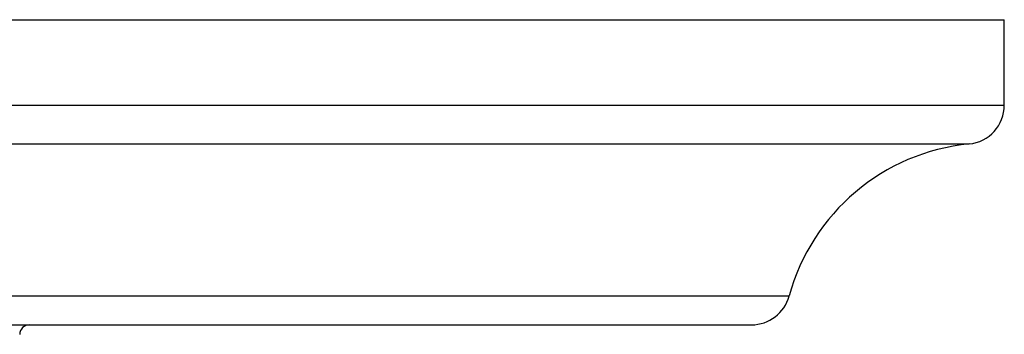
# Model space of a CAD drawing. Units: inches. Extents: x 7.3 to 14.8, y 5.45 to 9.52.
# Drawn here: x 12.78 to 14.8, y 8.87 to 9.52 of the extents above; entities that cross this region are included whole.
import ezdxf

# ---------------------------------------------------------------- set-up
doc = ezdxf.new("R2010")
doc.units = ezdxf.units.IN
doc.header["$LTSCALE"] = 1.21
doc.header["$MEASUREMENT"] = 0
doc.layers.get('0').update_dxf_attribs({"linetype": 'CONTINUOUS'})

msp = doc.modelspace()

# ---------------------------------------------------------------- linework, layer by layer
at = {"color": 7, "linetype": 'Continuous'}
for p, q in [((7.2973, 9.5184), (14.7973, 9.5184)), ((14.7973, 9.3434), (14.7973, 9.5184)), ((7.8143, 8.8934), (14.2803, 8.8934))]:
    msp.add_line(p, q, dxfattribs=at)
at = {"color": 9, "linetype": 'Continuous'}
for p, q in [((7.2973, 9.3434), (14.7973, 9.3434)), ((7.3693, 9.2638), (14.7253, 9.2638)), ((7.7371, 8.9525), (14.3575, 8.9525))]:
    msp.add_line(p, q, dxfattribs=at)
at = {"color": 7, "linetype": 'Continuous'}
for centre, radius, start, end in [((14.7173, 9.3434), 0.08, 275.7176, 360), ((14.7676, 8.841), 0.425, 95.7176, 164.7903), ((14.2803, 8.9734), 0.08, 270, 344.7903), ((12.8043, 8.8734), 0.02, 90, 178.5)]:
    msp.add_arc(centre, radius, start, end, dxfattribs=at)

doc.saveas('drawing.dxf')
